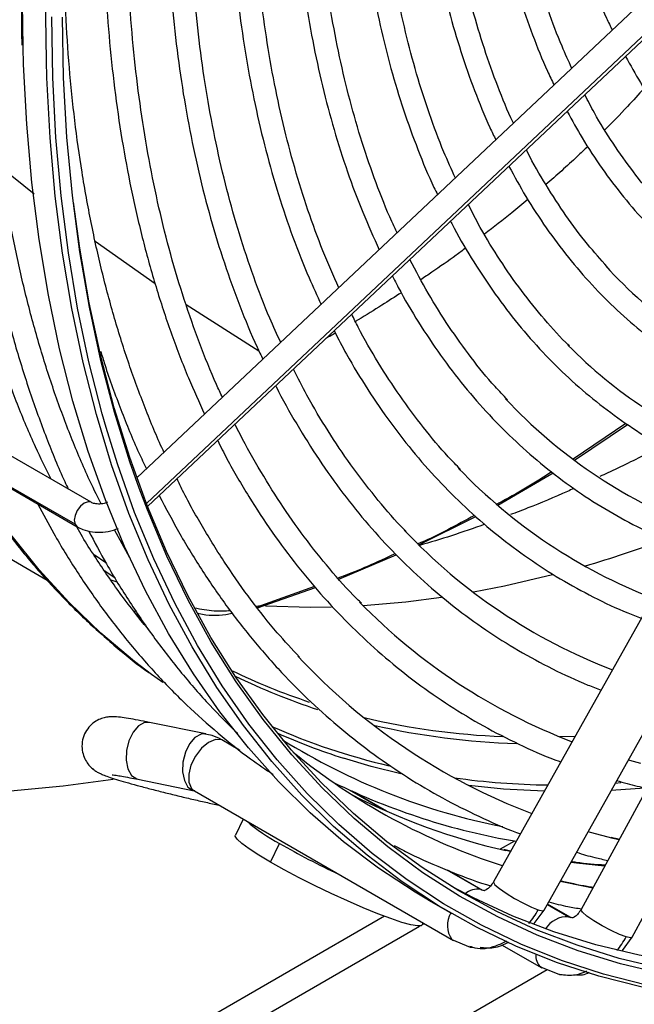
# Model space of a CAD drawing. Units: millimetres. Extents: x 5 to 414, y 3 to 291.
# Drawn here: x 201 to 204, y 21 to 25 of the extents above; entities that cross this region are included whole.
import ezdxf

# ---------------------------------------------------------------- set-up
doc = ezdxf.new("R2010")
doc.units = ezdxf.units.MM

msp = doc.modelspace()

# ---------------------------------------------------------------- linework, layer by layer
at = {"color": 7, "linetype": 'Continuous', "lineweight": 25}
for p, q in [((203.971, 25.4584), (201.9699, 23.576)), ((202.0131, 23.4611), (204.0486, 25.3759)), ((204.8616, 24.5495), (203.4043, 21.9527)), ((203.6078, 21.8385), (205.0651, 24.4353)), ((205.1779, 24.4503), (203.7568, 21.8424)), ((203.9617, 21.7307), (205.3828, 24.3387)), ((203.9375, 23.7955), (203.7253, 23.6516)), ((203.7297, 23.6478), (203.9436, 23.7916)), ((201.7865, 23.4782), (201.3948, 23.7043)), ((201.7211, 23.39), (201.3295, 23.6161)), ((201.3381, 23.6062), (201.7298, 23.38)), ((203.4215, 23.4664), (203.6446, 23.5963)), ((203.1047, 23.307), (203.3335, 23.4213)), ((201.2639, 23.3652), (201.6091, 23.1659)), ((201.9411, 23.2558), (201.8795, 23.3678)), ((201.8456, 23.2346), (201.7982, 23.2669)), ((202.7829, 23.1699), (203.0132, 23.2673)), ((201.8387, 23.2047), (201.8811, 23.1761)), ((201.8438, 23.2013), (201.8407, 23.2018)), ((201.8911, 23.1579), (201.8662, 23.1649)), ((202.4551, 23.0537), (202.6887, 23.1356)), ((202.685, 23.14), (202.4672, 23.0623)), ((201.9639, 23.0359), (201.9549, 23.0425)), ((201.9887, 23.0041), (201.9633, 23.0329)), ((202.467, 23.0623), (202.451, 23.0589)), ((202.0746, 22.7538), (202.0292, 22.7864)), ((202.2473, 22.5474), (202.0205, 22.5938)), ((202.2733, 22.5405), (202.237, 22.5481)), ((202.2473, 22.5474), (202.2371, 22.5481)), ((202.3797, 22.485), (202.3186, 22.5203)), ((201.9693, 22.3663), (201.9737, 22.3651)), ((201.9737, 22.3651), (202.2006, 22.3188)), ((202.1953, 22.323), (202.2019, 22.3182)), ((202.2019, 22.3182), (203.2439, 21.7167)), ((202.9756, 22.2364), (202.8356, 22.3173)), ((202.3973, 22.2055), (202.3661, 22.1405)), ((202.5079, 22.0323), (202.5438, 22.107)), ((203.4894, 22.1171), (203.4316, 22.0838)), ((203.4733, 22.0769), (203.4464, 22.0827)), ((203.3606, 21.9188), (203.2228, 21.9983)), ((203.4045, 21.953), (203.4043, 21.9527)), ((203.1428, 21.8797), (203.2371, 21.8253)), ((203.7159, 21.8091), (203.6217, 21.8634)), ((202.9654, 21.8146), (193.3401, 16.2581)), ((203.5681, 21.785), (203.6077, 21.8385)), ((203.7568, 21.8424), (203.757, 21.8427)), ((203.1173, 21.7797), (203.1211, 21.7876)), ((203.9232, 21.6774), (203.9617, 21.7307)), ((203.2372, 21.7216), (203.3103, 21.6909)), ((203.2372, 21.7216), (203.2439, 21.7167)), ((203.3103, 21.6909), (203.3213, 21.6907)), ((203.4373, 21.7004), (203.5992, 21.607)), ((203.5931, 21.6113), (203.6702, 21.5802)), ((203.5992, 21.607), (203.5931, 21.6113)), ((183.8884, 10.2096), (203.6201, 21.6004)), ((203.6702, 21.5802), (203.6801, 21.5801))]:
    msp.add_line(p, q, dxfattribs=at)
at = {"color": 8, "linetype": 'Continuous', "lineweight": 25}
for p, q in [((204.0472, 25.3914), (202.0083, 23.4734)), ((201.4252, 24.8233), (201.5569, 24.7186)), ((201.8026, 24.5284), (202.0432, 24.358)), ((202.1679, 24.2727), (202.4606, 24.0873)), ((202.4538, 23.0554), (202.467, 23.0623)), ((202.3186, 22.5203), (202.3112, 22.5236)), ((202.3842, 22.4814), (202.3112, 22.5236)), ((203.7325, 22.5375), (203.672, 22.5353)), ((202.1961, 22.3199), (202.2006, 22.3188)), ((202.8245, 22.3223), (202.9656, 22.2408)), ((203.9165, 22.3503), (203.8941, 22.3488)), ((203.9093, 22.1222), (203.8864, 22.1274)), ((203.4725, 22.0743), (203.4544, 22.0784)), ((203.3532, 21.9221), (203.2179, 22.0002)), ((203.3532, 21.9221), (203.3669, 21.9184)), ((203.3606, 21.9188), (203.3532, 21.9221)), ((203.6211, 21.8624), (203.7071, 21.8128)), ((203.7211, 21.8081), (203.7071, 21.8128)), ((203.7071, 21.8128), (203.7159, 21.8091)), ((183.5506, 10.4856), (203.1073, 21.7754)), ((203.1182, 21.7817), (203.1247, 21.7855))]:
    msp.add_line(p, q, dxfattribs=at)
at = {"color": 8, "linetype": 'Continuous', "lineweight": 25, "flags": 128}
for points in [[(201.5121, 25.3079), (201.5098, 25.4839), (201.5138, 25.7342), (201.526, 25.989), (201.5465, 26.2478), (201.5753, 26.5103), (201.6122, 26.776), (201.6572, 27.0446), (201.7103, 27.3157), (201.7714, 27.5888), (201.8404, 27.8637), (201.9172, 28.1397), (202.0016, 28.4166), (202.0936, 28.6939), (202.1931, 28.9713), (202.2997, 29.2482), (202.4135, 29.5244), (202.5343, 29.7993), (202.6617, 30.0727)], [(201.6063, 25.2535), (201.6041, 25.4294), (201.6081, 25.6798), (201.6203, 25.9346), (201.6408, 26.1934), (201.6696, 26.4559), (201.7065, 26.7216), (201.7515, 26.9902), (201.8046, 27.2613), (201.8657, 27.5344), (201.9347, 27.8092), (202.0115, 28.0853), (202.0959, 28.3622), (202.1879, 28.6395), (202.2873, 28.9169), (202.394, 29.1938), (202.5078, 29.47), (202.6285, 29.7449), (202.756, 30.0182)], [(202.0292, 22.7864), (201.9598, 22.8391), (201.8254, 22.9523), (201.6976, 23.0752), (201.5765, 23.2075), (201.4623, 23.3492), (201.3552, 23.5), (201.2554, 23.6596), (201.163, 23.8278), (201.0781, 24.0044), (201.001, 24.189), (200.9316, 24.3815), (200.8702, 24.5815), (200.8167, 24.7887), (200.7714, 25.0028), (200.7342, 25.2234), (200.7052, 25.4503), (200.6844, 25.6831), (200.672, 25.9214), (200.6678, 26.1649)], [(204.0205, 21.5374), (203.8467, 21.5821), (203.6778, 21.6372), (203.5142, 21.7028), (203.356, 21.7786), (203.2036, 21.8647), (203.057, 21.9609), (202.9167, 22.0669), (202.7826, 22.1828), (202.6551, 22.3083), (202.5343, 22.4431), (202.4205, 22.5872), (202.3137, 22.7403), (202.2142, 22.9022), (202.1221, 23.0726), (202.0375, 23.2512), (201.9606, 23.4379), (201.8914, 23.6323), (201.8458, 23.7794)], [(204.0901, 21.5819), (203.9154, 21.6237), (203.7455, 21.6762), (203.5808, 21.7391), (203.4216, 21.8124), (203.268, 21.896), (203.1204, 21.9898), (202.9788, 22.0935), (202.8436, 22.2072), (202.7149, 22.3305), (202.593, 22.4633), (202.478, 22.6054), (202.37, 22.7565), (202.2693, 22.9166), (202.176, 23.0852), (202.0903, 23.2623), (202.0122, 23.4474), (201.9791, 23.5346)], [(201.7865, 23.4782), (201.7735, 23.4807), (201.7582, 23.4754), (201.7428, 23.463), (201.7298, 23.4455), (201.7211, 23.4255), (201.7181, 23.406), (201.7211, 23.39)], [(201.7211, 23.39), (201.7298, 23.38), (201.7298, 23.38)], [(202.0205, 22.5938), (202.0011, 22.593), (201.9767, 22.5798), (201.9548, 22.5545), (201.938, 22.5201), (201.9284, 22.4808), (201.927, 22.4414), (201.9341, 22.4065), (201.9488, 22.3805), (201.9693, 22.3663)], [(202.2371, 22.5481), (202.2279, 22.5466), (202.2036, 22.5334), (202.1817, 22.5081), (202.1649, 22.4737), (202.1552, 22.4344), (202.1538, 22.395), (202.1609, 22.3601), (202.1756, 22.3341), (202.1961, 22.3199)], [(202.3112, 22.5236), (202.2859, 22.5246), (202.2575, 22.5129), (202.2295, 22.4899), (202.2052, 22.4584), (202.1875, 22.4222), (202.1786, 22.3856), (202.1795, 22.353), (202.1902, 22.3285), (202.1953, 22.323)], [(203.0323, 22.3874), (202.9125, 22.4171), (202.8005, 22.4502)], [(203.6086, 22.3168), (203.4447, 22.3255), (203.3054, 22.3398)], [(204.0228, 22.3305), (204.0136, 22.3297), (203.878, 22.3201)], [(203.8514, 22.0161), (203.7388, 22.0281), (203.7158, 22.0311)], [(203.4043, 21.9527), (203.404, 21.9513), (203.4104, 21.9415), (203.4284, 21.9261), (203.4558, 21.9071), (203.4892, 21.8867), (203.5246, 21.8674), (203.5578, 21.8514), (203.5848, 21.8408)], [(203.8035, 21.9281), (203.7723, 21.9338), (203.6729, 21.9545)], [(203.5848, 21.8408), (203.6022, 21.8368), (203.6078, 21.8385)], [(203.9381, 21.7317), (203.9108, 21.7416), (203.8772, 21.7568), (203.8415, 21.7757), (203.808, 21.7958), (203.7806, 21.8149), (203.7627, 21.8305), (203.7564, 21.8408), (203.7568, 21.8424)], [(203.9617, 21.7307), (203.9559, 21.7285), (203.9381, 21.7317)]]:
    msp.add_lwpolyline(points, dxfattribs=at)
at = {"color": 7, "linetype": 'Continuous', "lineweight": 25, "flags": 128}
for points in [[(201.8458, 23.7794), (201.8301, 23.8342), (201.7768, 24.0432), (201.7315, 24.2591), (201.6944, 24.4815), (201.6653, 24.7101), (201.6445, 24.9445), (201.632, 25.1844), (201.6277, 25.4294)], [(201.9791, 23.5346), (201.9419, 23.6403), (201.8795, 23.8408), (201.8251, 24.0485), (201.7788, 24.2631), (201.7406, 24.4843), (201.7106, 24.7118), (201.6888, 24.9451), (201.6754, 25.1841), (201.6702, 25.4282)], [(203.1428, 21.8797), (203.0891, 21.9116), (202.9422, 22.0079), (202.8015, 22.1142), (202.6672, 22.2303), (202.5394, 22.3561), (202.4184, 22.4912), (202.3043, 22.6356), (202.1974, 22.789), (202.0976, 22.9512), (202.0053, 23.122), (201.9205, 23.301), (201.8435, 23.4881), (201.7741, 23.683), (201.7127, 23.8853), (201.6593, 24.0947), (201.6139, 24.311), (201.5766, 24.5339), (201.5476, 24.763), (201.5267, 24.9979), (201.5141, 25.2383), (201.5121, 25.3079)], [(204.002, 21.5292), (203.8278, 21.5739), (203.6586, 21.6292), (203.4946, 21.6949), (203.3361, 21.7709), (203.1834, 21.8572), (203.0365, 21.9535), (202.8958, 22.0598), (202.7615, 22.1759), (202.6337, 22.3016), (202.5127, 22.4368), (202.3986, 22.5812), (202.2916, 22.7346), (202.1919, 22.8968), (202.0996, 23.0676), (202.0148, 23.2466), (201.9377, 23.4337), (201.8684, 23.6285), (201.807, 23.8308), (201.7536, 24.0403), (201.7082, 24.2566), (201.6709, 24.4795), (201.6419, 24.7085), (201.621, 24.9434), (201.6084, 25.1839), (201.6063, 25.2535)], [(204.085, 21.6037), (203.9106, 21.6455), (203.7411, 21.6979), (203.5768, 21.7607), (203.4179, 21.8338), (203.2646, 21.9173), (203.1173, 22.0108), (202.976, 22.1143), (202.8411, 22.2277), (202.7127, 22.3508), (202.591, 22.4833), (202.4762, 22.6251), (202.3685, 22.7759), (202.2681, 22.9356), (202.175, 23.1039), (202.0894, 23.2806), (202.0115, 23.4653), (201.9414, 23.6578), (201.8791, 23.8579), (201.8248, 24.0651), (201.7786, 24.2793), (201.7404, 24.5), (201.7154, 24.6851)], [(203.6416, 23.1866), (203.4485, 23.141), (203.3238, 23.1165)], [(203.1951, 23.0954), (203.0525, 23.0771), (202.8805, 23.0625)], [(202.7524, 23.057), (202.669, 23.0561), (202.4871, 23.0614)], [(203.9974, 22.4288), (203.953, 22.4405), (203.9466, 22.4422)], [(201.874, 22.3649), (201.6732, 22.3369), (201.4613, 22.3172)], [(202.5079, 22.0323), (202.4603, 22.0607), (202.4213, 22.0861), (202.3919, 22.1076), (202.3732, 22.1247), (202.3657, 22.1368), (202.3661, 22.1405)], [(203.8864, 22.1274), (203.7947, 22.1507), (203.7845, 22.1535)], [(203.1173, 21.7797), (203.1137, 21.7767), (203.0985, 21.7756), (203.0724, 21.7801), (203.0363, 21.79), (202.9912, 21.8051), (202.9386, 21.8249), (202.88, 21.8489), (202.8171, 21.8762), (202.752, 21.9061), (202.6866, 21.9376), (202.6228, 21.9697), (202.5626, 22.0016), (202.5079, 22.0323)], [(206.204, 21.9198), (206.154, 21.9005), (205.9442, 21.8258), (205.736, 21.7614), (205.53, 21.7074), (205.3262, 21.664), (205.1251, 21.6311), (204.927, 21.6089), (204.7321, 21.5974), (204.5407, 21.5966), (204.3532, 21.6064), (204.1697, 21.627), (203.9907, 21.6582), (203.8163, 21.7), (203.6468, 21.7523), (203.4825, 21.8151), (203.3236, 21.8883), (203.2369, 21.9338)]]:
    msp.add_lwpolyline(points, dxfattribs=at)
at = {"color": 7, "linetype": 'Continuous', "lineweight": 25}
for centre, radius, start, end in [((205.2128, 25.6634), 1.8348, 222.2571, 248.1446), ((205.0821, 25.475), 1.9398, 224.7282, 248.4213), ((204.9619, 25.3041), 2.0648, 223.0562, 248.5434), ((204.8331, 25.1193), 2.1737, 223.8023, 248.7306), ((204.7062, 24.9378), 2.2864, 223.4279, 248.8848), ((202.362, 28.0581), 5.037, 286.2462, 290.0761), ((204.576, 24.7507), 2.3927, 224.3821, 249.0503), ((204.4508, 24.5724), 2.509, 223.0345, 249.1657), ((203.5974, 24.9507), 2.6244, 246.1005, 252.3236), ((203.9456, 24.7529), 2.6267, 238.0569, 258.9361), ((204.2273, 24.4743), 2.5792, 230.8448, 252.2271), ((203.9482, 24.7818), 2.7039, 243.9519, 260.3834), ((204.0402, 24.6566), 2.6439, 242.8944, 257.1992), ((202.8689, 22.7268), 0.6999, 229.1046, 242.327), ((204.2098, 25.0301), 3.3646, 240.3198, 244.8632)]:
    msp.add_arc(centre, radius, start, end, dxfattribs=at)
at = {"color": 8, "linetype": 'Continuous', "lineweight": 25}
for centre, radius, start, end in [((203.4673, 25.1017), 2.5557, 244.0903, 251.6717), ((203.4906, 25.08), 2.5604, 243.9435, 251.9363), ((203.5587, 25.47), 2.9355, 256.7107, 267.7219), ((203.5895, 25.0126), 2.6626, 246.1629, 256.8621), ((203.5836, 25.461), 2.9532, 257.0585, 268.3264), ((202.2119, 22.3519), 0.1983, 59.9745, 72.0999), ((203.669, 25.4405), 3.0984, 262.1611, 269.1482), ((202.1874, 22.277), 0.0439, 69.9927, 78.4475), ((203.3398, 21.8468), 0.0765, 79.9285, 130.2039), ((203.3153, 21.7785), 0.0966, 149.1406, 216.1057), ((203.7021, 21.7093), 0.1036, 87.2789, 148.2403), ((203.6366, 21.6553), 0.0618, 174.6256, 225.3398)]:
    msp.add_arc(centre, radius, start, end, dxfattribs=at)
at = {"color": 7, "linetype": 'Continuous', "lineweight": 25}
for centre, major_axis, ratio, start_param, end_param in [((203.4283, 21.9384), (0.1147, 0.23), 0.716022, 4.380523, 4.644247), ((203.7815, 21.8293), (0.1085, 0.2325), 0.716716, 4.361836, 4.62556)]:
    msp.add_ellipse(centre, major_axis=major_axis, ratio=ratio, start_param=start_param, end_param=end_param, dxfattribs=at)
for points, knots in [([(204.4702, 25.1945), (204.4593, 25.2052), (204.4186, 25.2454), (204.3543, 25.3238), (204.2775, 25.4294), (204.2076, 25.5434), (204.1442, 25.6649), (204.0876, 25.7938), (204.0379, 25.9297), (203.9952, 26.0724), (203.9595, 26.2214), (203.9311, 26.3765), (203.9099, 26.5374), (203.8961, 26.7035), (203.8895, 26.8746), (203.8904, 27.0502), (203.8986, 27.2299), (203.9143, 27.4133), (203.9372, 27.6), (203.9675, 27.7894), (204.0049, 27.9813), (204.0496, 28.1749), (204.1012, 28.3701), (204.1598, 28.5661), (204.2253, 28.7626), (204.2917, 28.9453), (204.3391, 29.0621), (204.36, 29.1135)], [0, 0, 0, 0, 0.015259, 0.056967, 0.098613, 0.140196, 0.181718, 0.223187, 0.264612, 0.306001, 0.347363, 0.388707, 0.430038, 0.471361, 0.512682, 0.554001, 0.595323, 0.636647, 0.677975, 0.719309, 0.760647, 0.801991, 0.84334, 0.884694, 0.926052, 0.967415, 1, 1, 1, 1]), ([(203.8066, 27.2232), (203.8038, 27.1777), (203.7974, 27.0708), (203.7959, 26.9068), (203.801, 26.731), (203.8138, 26.5601), (203.834, 26.3942), (203.8617, 26.2338), (203.8968, 26.0794), (203.9392, 25.9312), (203.9889, 25.7896), (204.0457, 25.655), (204.1095, 25.5277), (204.1801, 25.408), (204.2573, 25.2963), (204.341, 25.1927), (204.4309, 25.0976), (204.5268, 25.0112), (204.6284, 24.9334), (204.7356, 24.8651), (204.8341, 24.8118), (204.8987, 24.7851), (204.924, 24.7747)], [0, 0, 0, 0, 0.038295, 0.090088, 0.141887, 0.19369, 0.245493, 0.297292, 0.349082, 0.400856, 0.452605, 0.50432, 0.555991, 0.607606, 0.659158, 0.710638, 0.762045, 0.813381, 0.864657, 0.915888, 0.967096, 1, 1, 1, 1]), ([(203.6155, 27.1554), (203.6138, 27.136), (203.6064, 27.052), (203.601, 26.9069), (203.5993, 26.7209), (203.6057, 26.5395), (203.6194, 26.3628), (203.6407, 26.1912), (203.6695, 26.0252), (203.7056, 25.865), (203.749, 25.711), (203.8, 25.564), (203.8446, 25.452), (203.8746, 25.3916), (203.8827, 25.3754)], [0, 0, 0, 0, 0.028274, 0.122002, 0.215741, 0.309489, 0.403242, 0.496995, 0.590742, 0.684473, 0.778178, 0.871844, 0.965457, 1, 1, 1, 1]), ([(203.7199, 25.2223), (203.7064, 25.2515), (203.672, 25.3262), (203.6243, 25.4544), (203.5762, 25.6055), (203.5355, 25.7634), (203.5018, 25.9274), (203.4754, 26.0973), (203.4563, 26.2727), (203.4446, 26.4532), (203.4401, 26.6385), (203.4435, 26.8284), (203.4507, 26.9835), (203.4595, 27.0763), (203.4621, 27.1032)], [0, 0, 0, 0, 0.0585, 0.14911, 0.239656, 0.33015, 0.420606, 0.511036, 0.601449, 0.691853, 0.782254, 0.872656, 0.96306, 1, 1, 1, 1]), ([(203.3652, 27.0655), (203.3618, 27.0216), (203.3531, 26.9112), (203.3477, 26.7384), (203.348, 26.5473), (203.3561, 26.3607), (203.3716, 26.179), (203.3947, 26.0024), (203.4252, 25.8314), (203.463, 25.6664), (203.5081, 25.5075), (203.5609, 25.3556), (203.6077, 25.238), (203.6393, 25.1736), (203.6484, 25.155)], [0, 0, 0, 0, 0.0598, 0.150156, 0.240522, 0.330894, 0.421271, 0.511646, 0.602015, 0.692369, 0.7827, 0.872996, 0.963245, 1, 1, 1, 1]), ([(203.4854, 25.0016), (203.4818, 25.0088), (203.4559, 25.0619), (203.4139, 25.168), (203.3601, 25.32), (203.314, 25.4794), (203.2748, 25.645), (203.2428, 25.8167), (203.2181, 25.9941), (203.2007, 26.1769), (203.1907, 26.3648), (203.1879, 26.5572), (203.1931, 26.7543), (203.201, 26.9055), (203.2096, 26.992), (203.2114, 27.0103)], [0, 0, 0, 0, 0.013691, 0.101388, 0.18902, 0.2766, 0.364142, 0.451654, 0.539147, 0.626627, 0.714102, 0.801574, 0.889048, 0.976525, 1, 1, 1, 1]), ([(203.1144, 26.9755), (203.1138, 26.9682), (203.1065, 26.8919), (203.0996, 26.7497), (203.0945, 26.5496), (203.0977, 26.3541), (203.1081, 26.163), (203.1261, 25.9768), (203.1516, 25.796), (203.1845, 25.6207), (203.2247, 25.4515), (203.2722, 25.2885), (203.3273, 25.1327), (203.3747, 25.0146), (203.406, 24.951), (203.4141, 24.9346)], [0, 0, 0, 0, 0.009159, 0.096472, 0.183794, 0.271122, 0.358457, 0.445794, 0.533128, 0.620455, 0.707769, 0.795059, 0.882318, 0.969535, 1, 1, 1, 1]), ([(203.2514, 24.7815), (203.2356, 24.816), (203.1977, 24.8991), (203.1456, 25.0389), (203.094, 25.1995), (203.0498, 25.3668), (203.0126, 25.5403), (202.9827, 25.7197), (202.9601, 25.9047), (202.9449, 26.0949), (202.937, 26.2901), (202.9363, 26.4898), (202.9438, 26.694), (202.9522, 26.8378), (202.9601, 26.9142), (202.9607, 26.9202)], [0, 0, 0, 0, 0.0605234, 0.1453993, 0.2302244, 0.3150095, 0.3997643, 0.4844974, 0.5692159, 0.6539259, 0.738632, 0.8233374, 0.9080444, 0.9927554, 1, 1, 1, 1]), ([(202.8647, 26.8857), (202.861, 26.8417), (202.8515, 26.727), (202.8444, 26.5455), (202.8427, 26.3414), (202.8488, 26.1418), (202.8623, 25.9468), (202.8834, 25.7569), (202.9118, 25.5723), (202.9477, 25.3936), (202.9909, 25.2209), (203.0413, 25.0545), (203.0995, 24.8954), (203.1457, 24.7819), (203.1747, 24.7238), (203.1796, 24.714)], [0, 0, 0, 0, 0.052645, 0.137215, 0.221793, 0.306376, 0.390963, 0.475552, 0.560137, 0.644713, 0.729275, 0.813816, 0.898326, 0.982796, 1, 1, 1, 1]), ([(203.0172, 24.5611), (203.0099, 24.5764), (202.979, 24.6407), (202.9316, 24.7616), (202.8751, 24.9235), (202.8262, 25.0925), (202.7843, 25.2678), (202.7495, 25.4493), (202.7221, 25.6364), (202.702, 25.8291), (202.6892, 26.0268), (202.6838, 26.2294), (202.6859, 26.4364), (202.6943, 26.6366), (202.7055, 26.7694), (202.7107, 26.8304)], [0, 0, 0, 0, 0.025598, 0.107963, 0.190279, 0.272555, 0.3548, 0.437023, 0.519229, 0.601424, 0.683614, 0.765802, 0.84799, 0.93018, 1, 1, 1, 1]), ([(202.6141, 26.7957), (202.6127, 26.7804), (202.6043, 26.692), (202.5962, 26.5338), (202.5903, 26.3218), (202.5926, 26.1142), (202.6022, 25.911), (202.6193, 25.7127), (202.6439, 25.5196), (202.6759, 25.3321), (202.7153, 25.1504), (202.762, 24.9749), (202.816, 24.806), (202.8763, 24.6445), (202.9222, 24.5432), (202.9449, 24.4931)], [0, 0, 0, 0, 0.017196, 0.099258, 0.181327, 0.263402, 0.345481, 0.427563, 0.509644, 0.59172, 0.673787, 0.755839, 0.83787, 0.919871, 1, 1, 1, 1]), ([(202.7823, 24.3402), (202.7606, 24.3893), (202.716, 24.49), (202.6571, 24.6515), (202.6035, 24.8221), (202.5572, 24.9994), (202.518, 25.1828), (202.486, 25.3722), (202.4613, 25.5671), (202.444, 25.7674), (202.4341, 25.9727), (202.4314, 26.1825), (202.4365, 26.3969), (202.4461, 26.5829), (202.457, 26.6988), (202.4609, 26.7407)], [0, 0, 0, 0, 0.075761, 0.15578, 0.23576, 0.31571, 0.395636, 0.475544, 0.555441, 0.63533, 0.715216, 0.795101, 0.874987, 0.954876, 1, 1, 1, 1]), ([(202.3637, 26.7058), (202.3586, 26.6417), (202.3477, 26.5032), (202.3399, 26.2946), (202.3384, 26.0794), (202.3447, 25.8686), (202.3584, 25.6626), (202.3796, 25.4615), (202.4082, 25.2658), (202.4443, 25.0758), (202.4877, 24.8918), (202.5383, 24.7141), (202.5964, 24.5432), (202.6538, 24.3958), (202.6948, 24.3087), (202.7113, 24.2734)], [0, 0, 0, 0, 0.068589, 0.148358, 0.228132, 0.307911, 0.387693, 0.467476, 0.547256, 0.627031, 0.706795, 0.786543, 0.866269, 0.945967, 1, 1, 1, 1]), ([(202.5488, 24.1205), (202.5338, 24.1529), (202.4947, 24.2377), (202.4391, 24.3831), (202.3813, 24.5554), (202.3309, 24.7347), (202.2875, 24.9202), (202.2513, 25.1117), (202.2225, 25.309), (202.2009, 25.5118), (202.1867, 25.7197), (202.1799, 25.9325), (202.1804, 26.1496), (202.1888, 26.3712), (202.199, 26.5385), (202.2086, 26.6327), (202.2104, 26.6507)], [0, 0, 0, 0, 0.048146, 0.126043, 0.203902, 0.28173, 0.359535, 0.437321, 0.515095, 0.592861, 0.670622, 0.748381, 0.82614, 0.9039, 0.981663, 1, 1, 1, 1]), ([(202.1139, 26.616), (202.1101, 26.5724), (202.0994, 26.4521), (202.0903, 26.259), (202.0858, 26.0368), (202.0892, 25.8189), (202.1, 25.6056), (202.1182, 25.3971), (202.144, 25.1939), (202.1771, 24.9961), (202.2176, 24.8043), (202.2655, 24.6185), (202.3205, 24.4391), (202.3832, 24.267), (202.4354, 24.1382), (202.4691, 24.0694), (202.4771, 24.0531)], [0, 0, 0, 0, 0.044168, 0.121822, 0.199481, 0.277145, 0.354813, 0.432482, 0.51015, 0.587815, 0.665472, 0.743118, 0.820747, 0.898353, 0.975931, 1, 1, 1, 1]), ([(202.3144, 23.9001), (202.3063, 23.9172), (202.2729, 23.9874), (202.2211, 24.1183), (202.1593, 24.2923), (202.105, 24.4736), (202.0577, 24.6612), (202.0177, 24.855), (201.9849, 25.0547), (201.9594, 25.26), (201.9412, 25.4705), (201.9304, 25.6861), (201.927, 25.9062), (201.9312, 26.1308), (201.9415, 26.3488), (201.9541, 26.4936), (201.96, 26.5608)], [0, 0, 0, 0, 0.024421, 0.100357, 0.176257, 0.252127, 0.327973, 0.403801, 0.479616, 0.555421, 0.631221, 0.707018, 0.782814, 0.858611, 0.93441, 1, 1, 1, 1]), ([(201.6252, 23.5713), (201.6039, 23.6141), (201.5556, 23.7115), (201.4883, 23.8722), (201.4219, 24.0516), (201.3626, 24.238), (201.3105, 24.4309), (201.2655, 24.6301), (201.2277, 24.8352), (201.1972, 25.0462), (201.1741, 25.2625), (201.1583, 25.484), (201.1499, 25.7104), (201.1488, 25.9413), (201.1555, 26.1765), (201.1663, 26.3781), (201.1777, 26.5025), (201.1817, 26.5458)], [0, 0, 0, 0, 0.0547945, 0.1247252, 0.194625, 0.2644989, 0.3343519, 0.4041884, 0.4740125, 0.5438276, 0.6136368, 0.6834425, 0.7532466, 0.8230506, 0.8928556, 0.9626626, 1, 1, 1, 1]), ([(201.8636, 26.5261), (201.8611, 26.4999), (201.8511, 26.395), (201.8413, 26.2148), (201.8342, 25.9859), (201.8351, 25.7613), (201.8433, 25.5411), (201.8591, 25.3258), (201.8824, 25.1154), (201.913, 24.9105), (201.9511, 24.7113), (201.9965, 24.5181), (202.0492, 24.3312), (202.1092, 24.151), (202.1731, 23.984), (202.2203, 23.8807), (202.2424, 23.8323)], [0, 0, 0, 0, 0.025166, 0.100866, 0.176571, 0.25228, 0.327992, 0.403707, 0.479421, 0.555134, 0.630841, 0.70654, 0.782225, 0.857893, 0.933538, 1, 1, 1, 1]), ([(201.3047, 26.4748), (201.2999, 26.4241), (201.2873, 26.2915), (201.2753, 26.0808), (201.2679, 25.8425), (201.2683, 25.6085), (201.276, 25.3788), (201.2913, 25.1539), (201.314, 24.934), (201.3442, 24.7195), (201.3818, 24.5106), (201.4267, 24.3076), (201.4789, 24.1108), (201.5383, 23.9204), (201.6054, 23.7373), (201.6575, 23.6078), (201.6893, 23.5415), (201.6941, 23.5315)], [0, 0, 0, 0, 0.044785, 0.11728, 0.18978, 0.262283, 0.334789, 0.407297, 0.479806, 0.552313, 0.624816, 0.697312, 0.769799, 0.842272, 0.914728, 0.98716, 1, 1, 1, 1]), ([(201.8259, 23.4724), (201.8086, 23.5074), (201.7642, 23.5971), (201.7005, 23.7498), (201.634, 23.9291), (201.5748, 24.1155), (201.5226, 24.3084), (201.4776, 24.5076), (201.4398, 24.7128), (201.4094, 24.9237), (201.3862, 25.1401), (201.3704, 25.3616), (201.362, 25.5879), (201.3609, 25.8188), (201.3676, 26.0541), (201.3785, 26.2574), (201.3901, 26.3835), (201.3943, 26.4287)], [0, 0, 0, 0, 0.045232, 0.115755, 0.186248, 0.256715, 0.32716, 0.397589, 0.468006, 0.538413, 0.608814, 0.679212, 0.749609, 0.820005, 0.890402, 0.960801, 1, 1, 1, 1]), ([(202.0796, 23.6792), (202.0782, 23.6822), (202.0504, 23.7391), (202.0027, 23.8569), (201.9371, 24.0327), (201.8793, 24.2162), (201.8284, 24.406), (201.7847, 24.6021), (201.7482, 24.8041), (201.7191, 25.0119), (201.6971, 25.225), (201.6832, 25.4437), (201.6766, 25.5999), (201.6769, 25.6844), (201.6769, 25.6931)], [0, 0, 0, 0, 0.005427, 0.103895, 0.202316, 0.300699, 0.399051, 0.497379, 0.595689, 0.693986, 0.792275, 0.890558, 0.98884, 1, 1, 1, 1]), ([(201.506, 25.4498), (201.5057, 25.4103), (201.5054, 25.3649), (201.5072, 25.3207), (201.5074, 25.3149)], [0, 0, 0, 0, 0.868983, 1, 1, 1, 1]), ([(203.9359, 25.2698), (203.9553, 25.2348), (203.9981, 25.1574), (204.0725, 25.047), (204.1572, 24.9373), (204.2483, 24.8361), (204.3454, 24.7434), (204.4485, 24.6596), (204.5569, 24.5844), (204.6712, 24.5193), (204.7556, 24.4768), (204.8032, 24.4589), (204.8094, 24.4565)], [0, 0, 0, 0, 0.092631, 0.204399, 0.316031, 0.427519, 0.538867, 0.650089, 0.76121, 0.872269, 0.983307, 1, 1, 1, 1]), ([(204.0954, 24.6581), (204.0818, 24.672), (204.0366, 24.7181), (203.9662, 24.8054), (203.8845, 24.9198), (203.8198, 25.0234), (203.7847, 25.0915), (203.7722, 25.1158)], [0, 0, 0, 0, 0.108054, 0.359241, 0.610125, 0.8607, 1, 1, 1, 1]), ([(203.7014, 25.0492), (203.721, 25.0133), (203.7646, 24.9336), (203.8402, 24.819), (203.9267, 24.7043), (204.0196, 24.5981), (204.1186, 24.5003), (204.2235, 24.4113), (204.3339, 24.3311), (204.4501, 24.2603), (204.5545, 24.2056), (204.6222, 24.1784), (204.6476, 24.1681)], [0, 0, 0, 0, 0.086994, 0.193555, 0.3, 0.406322, 0.512521, 0.618607, 0.724601, 0.83053, 0.93643, 1, 1, 1, 1]), ([(203.8624, 24.4242), (203.8355, 24.4543), (203.7773, 24.5194), (203.695, 24.6294), (203.6151, 24.7531), (203.5626, 24.8419), (203.5387, 24.8914), (203.5372, 24.8947)], [0, 0, 0, 0, 0.218226, 0.473042, 0.727573, 0.981827, 1, 1, 1, 1]), ([(203.4667, 24.8284), (203.4889, 24.7877), (203.5359, 24.7018), (203.6159, 24.5799), (203.7046, 24.4612), (203.7999, 24.3509), (203.9012, 24.249), (204.0085, 24.1559), (204.1214, 24.0716), (204.2399, 23.9965), (204.3607, 23.9311), (204.4444, 23.8956), (204.485, 23.8785)], [0, 0, 0, 0, 0.091605, 0.193599, 0.295492, 0.397278, 0.498957, 0.600535, 0.70203, 0.803464, 0.904866, 1, 1, 1, 1]), ([(203.7108, 24.1055), (203.7056, 24.1105), (203.6657, 24.1482), (203.5969, 24.2271), (203.5048, 24.3423), (203.42, 24.4669), (203.3525, 24.5775), (203.3161, 24.6496), (203.3034, 24.6748)], [0, 0, 0, 0, 0.0319248, 0.2456381, 0.4591497, 0.6724447, 0.8855239, 1, 1, 1, 1]), ([(203.2321, 24.6077), (203.2336, 24.6046), (203.259, 24.553), (203.3146, 24.4599), (203.3992, 24.3294), (203.491, 24.2078), (203.589, 24.0942), (203.6932, 23.9892), (203.8032, 23.8928), (203.919, 23.8054), (204.0402, 23.7267), (204.1671, 23.658), (204.2616, 23.6126), (204.3151, 23.593), (204.3231, 23.59)], [0, 0, 0, 0, 0.006342, 0.104366, 0.202309, 0.300163, 0.397921, 0.495586, 0.593162, 0.690664, 0.788111, 0.885526, 0.982935, 1, 1, 1, 1]), ([(203.461, 23.89), (203.4441, 23.9075), (203.3929, 23.9609), (203.314, 24.0591), (203.2241, 24.184), (203.1416, 24.3149), (203.0924, 24.408), (203.0683, 24.4536)], [0, 0, 0, 0, 0.11044, 0.335292, 0.559936, 0.78437, 1, 1, 1, 1]), ([(202.9982, 24.3877), (203.0059, 24.3724), (203.0383, 24.3075), (203.1025, 24.2009), (203.1906, 24.0681), (203.2857, 23.944), (203.387, 23.8281), (203.4944, 23.7207), (203.6076, 23.622), (203.7267, 23.5322), (203.8511, 23.4512), (203.9812, 23.3799), (204.0847, 23.3301), (204.1463, 23.3071), (204.1612, 23.3016)], [0, 0, 0, 0, 0.029278, 0.123678, 0.218006, 0.312252, 0.406415, 0.500494, 0.594495, 0.688431, 0.782318, 0.876177, 0.970031, 1, 1, 1, 1]), ([(203.2718, 23.6105), (203.2552, 23.6273), (203.203, 23.6802), (203.1216, 23.7784), (203.0273, 23.9043), (202.9403, 24.0391), (202.8759, 24.149), (202.843, 24.2165), (202.8346, 24.2338)], [0, 0, 0, 0, 0.096569, 0.304806, 0.512869, 0.720752, 0.92846, 1, 1, 1, 1]), ([(202.7638, 24.1673), (202.7801, 24.1357), (202.8223, 24.0539), (202.8981, 23.9303), (202.9901, 23.7961), (203.0888, 23.6702), (203.1938, 23.5527), (203.3048, 23.4437), (203.4217, 23.3434), (203.5443, 23.2519), (203.6724, 23.1694), (203.806, 23.0965), (203.915, 23.0443), (203.9811, 23.0196), (203.9992, 23.0129)], [0, 0, 0, 0, 0.057256, 0.148393, 0.239463, 0.330459, 0.421381, 0.512228, 0.603007, 0.693729, 0.784409, 0.875066, 0.965718, 1, 1, 1, 1]), ([(201.0166, 24.1118), (201.0271, 24.0862), (201.0622, 24.0012), (201.1292, 23.8644), (201.2173, 23.7015), (201.3127, 23.5468), (201.4145, 23.4), (201.5228, 23.2614), (201.6375, 23.1312), (201.7581, 23.0093), (201.8853, 22.8972), (201.9735, 22.8246), (202.0208, 22.7921), (202.0221, 22.7912)], [0, 0, 0, 0, 0.045886, 0.152149, 0.258292, 0.364297, 0.470151, 0.575844, 0.681371, 0.786737, 0.891954, 0.99704, 1, 1, 1, 1]), ([(201.8242, 24.0852), (201.8296, 24.0673), (201.8541, 23.9868), (201.9052, 23.8505), (201.9612, 23.7106), (201.9983, 23.6339), (202.0086, 23.6124)], [0, 0, 0, 0, 0.106674, 0.480698, 0.854601, 1, 1, 1, 1]), ([(203.053, 23.3613), (203.0461, 23.3682), (203.0024, 23.4119), (202.9276, 23.5007), (202.8293, 23.6278), (202.7382, 23.764), (202.6614, 23.8921), (202.6179, 23.9781), (202.6002, 24.0133)], [0, 0, 0, 0, 0.038513, 0.243749, 0.448829, 0.653744, 0.858499, 1, 1, 1, 1]), ([(202.5286, 23.946), (202.529, 23.9453), (202.5547, 23.8918), (202.6122, 23.7924), (202.7013, 23.6487), (202.7979, 23.5138), (202.9006, 23.3868), (203.0096, 23.2683), (203.1247, 23.1584), (203.2455, 23.0572), (203.3721, 22.9649), (203.504, 22.8815), (203.6415, 22.8078), (203.7527, 22.7553), (203.8195, 22.7306), (203.8372, 22.7241)], [0, 0, 0, 0, 0.00117, 0.089401, 0.177577, 0.26569, 0.353736, 0.441715, 0.529628, 0.617481, 0.705286, 0.793055, 0.880806, 0.968554, 1, 1, 1, 1]), ([(202.8731, 23.073), (202.8621, 23.0837), (202.813, 23.1317), (202.7318, 23.2255), (202.63, 23.3544), (202.5348, 23.4917), (202.4468, 23.6377), (202.3904, 23.7381), (202.3652, 23.7919), (202.3651, 23.7921)], [0, 0, 0, 0, 0.054667, 0.243812, 0.432825, 0.621698, 0.810431, 0.999032, 1, 1, 1, 1]), ([(202.2951, 23.7263), (202.3074, 23.7018), (202.3463, 23.624), (202.4191, 23.5009), (202.5132, 23.357), (202.6142, 23.2215), (202.7213, 23.0943), (202.8347, 22.9755), (202.9541, 22.8653), (203.0792, 22.7638), (203.21, 22.6713), (203.3462, 22.5877), (203.4879, 22.5139), (203.5976, 22.4632), (203.6616, 22.44), (203.675, 22.4352)], [0, 0, 0, 0, 0.039343, 0.124879, 0.2103621, 0.2957874, 0.3811518, 0.4664552, 0.5517005, 0.6368943, 0.7220465, 0.8071701, 0.8922802, 0.9773898, 1, 1, 1, 1]), ([(204.0819, 23.7061), (204.064, 23.6965), (203.9906, 23.6572), (203.9073, 23.6159), (203.8428, 23.5866), (203.8323, 23.5818)], [0, 0, 0, 0, 0.211885, 0.872098, 1, 1, 1, 1]), ([(203.639, 23.6005), (203.5688, 23.5563), (203.4959, 23.5103), (203.4202, 23.472), (203.4173, 23.4706)], [0, 0, 0, 0, 0.9615, 1, 1, 1, 1]), ([(202.6243, 22.8553), (202.5942, 22.8878), (202.5267, 22.9606), (202.4291, 23.0839), (202.3303, 23.2227), (202.2387, 23.3702), (202.1724, 23.4869), (202.1389, 23.5568), (202.1315, 23.5724)], [0, 0, 0, 0, 0.158347, 0.354929, 0.551377, 0.747689, 0.94387, 1, 1, 1, 1]), ([(202.06, 23.5051), (202.0871, 23.4534), (202.1425, 23.3482), (202.2345, 23.199), (202.3336, 23.0554), (202.4393, 22.9201), (202.5513, 22.7931), (202.6693, 22.6746), (202.7933, 22.5648), (202.923, 22.4637), (203.0583, 22.3717), (203.1989, 22.2885), (203.3451, 22.2154), (203.4499, 22.1681), (203.5073, 22.1479), (203.5127, 22.146)], [0, 0, 0, 0, 0.0802029, 0.163264, 0.2462749, 0.329232, 0.4121334, 0.4949801, 0.5777756, 0.660527, 0.743244, 0.8259387, 0.908625, 0.9913132, 1, 1, 1, 1]), ([(203.7274, 23.5338), (203.7189, 23.5299), (203.6565, 23.5012), (203.5713, 23.4659), (203.4961, 23.4375), (203.4727, 23.4287)], [0, 0, 0, 0, 0.097953, 0.718973, 1, 1, 1, 1]), ([(201.5718, 23.4713), (201.5928, 23.4315), (201.6425, 23.3373), (201.7289, 23.1977), (201.8295, 23.0513), (201.9368, 22.9132), (202.0502, 22.7834), (202.1698, 22.6621), (202.2955, 22.5497), (202.4114, 22.4567), (202.4878, 22.4049), (202.5182, 22.3843)], [0, 0, 0, 0, 0.087372, 0.206723, 0.326006, 0.445215, 0.564349, 0.683407, 0.802396, 0.921323, 1, 1, 1, 1]), ([(201.8523, 23.4785), (201.846, 23.4763), (201.8314, 23.4712), (201.8094, 23.4707), (201.7941, 23.4742), (201.7883, 23.4772), (201.7865, 23.4782)], [0, 0, 0, 0, 0.238098, 0.551056, 0.859974, 1, 1, 1, 1]), ([(203.3285, 23.4256), (203.2572, 23.3867), (203.1819, 23.3457), (203.1044, 23.3126), (203.1003, 23.3108)], [0, 0, 0, 0, 0.946658, 1, 1, 1, 1]), ([(203.3699, 23.3902), (203.3246, 23.3742), (203.2354, 23.3428), (203.1494, 23.3175), (203.107, 23.3051)], [0, 0, 0, 0, 0.5065841, 1, 1, 1, 1]), ([(202.0251, 22.9559), (201.9904, 22.9985), (201.9199, 23.0851), (201.8221, 23.2269), (201.7574, 23.3264), (201.7278, 23.3803), (201.7271, 23.3816)], [0, 0, 0, 0, 0.323214, 0.657581, 0.991729, 1, 1, 1, 1]), ([(201.7298, 23.38), (201.7373, 23.3762), (201.7563, 23.3665), (201.7912, 23.3581), (201.8331, 23.3574), (201.8685, 23.3627), (201.8881, 23.3711), (201.8941, 23.3736)], [0, 0, 0, 0, 0.15442, 0.394527, 0.639175, 0.88886, 1, 1, 1, 1]), ([(201.776, 23.3634), (201.7996, 23.3187), (201.8519, 23.2196), (201.941, 23.0752), (202.0416, 22.9288), (202.149, 22.7909), (202.2596, 22.6633), (202.3377, 22.5861), (202.3754, 22.5488)], [0, 0, 0, 0, 0.1429269, 0.316755, 0.4904835, 0.664105, 0.8376161, 1, 1, 1, 1]), ([(203.009, 23.2716), (202.9363, 23.2377), (202.8603, 23.2024), (202.7829, 23.1749), (202.7796, 23.1737)], [0, 0, 0, 0, 0.956489, 1, 1, 1, 1]), ([(202.3463, 23.042), (202.3243, 23.0409), (202.2762, 23.0384), (202.2281, 23.0478), (202.202, 23.053)], [0, 0, 0, 0, 0.45704, 1, 1, 1, 1]), ([(202.2148, 23.0321), (202.2168, 23.0317), (202.254, 23.024), (202.3017, 23.0218), (202.3449, 23.0307), (202.3537, 23.0325)], [0, 0, 0, 0, 0.043996, 0.804815, 1, 1, 1, 1]), ([(202.0205, 22.5938), (202.0123, 22.5954), (201.9884, 22.6002), (201.9532, 22.6068), (201.9174, 22.6128), (201.8919, 22.6159), (201.8713, 22.6171), (201.8493, 22.6154), (201.827, 22.6099), (201.8039, 22.5991), (201.781, 22.5808), (201.762, 22.5552), (201.7501, 22.5236), (201.7478, 22.4906), (201.7541, 22.4607), (201.7655, 22.4368), (201.7797, 22.4182), (201.7946, 22.4047), (201.8085, 22.3953), (201.8212, 22.3887), (201.8359, 22.3822), (201.856, 22.3748), (201.8858, 22.3651), (201.9247, 22.3536), (201.9702, 22.3409), (202.0219, 22.3271), (202.077, 22.3131), (202.1341, 22.299), (202.1917, 22.2854), (202.2474, 22.2727), (202.2838, 22.2648), (202.3004, 22.2613), (202.3006, 22.2613)], [0, 0, 0, 0, 0.025188, 0.073994, 0.123752, 0.176693, 0.211676, 0.233696, 0.252194, 0.273854, 0.298036, 0.324311, 0.351587, 0.380048, 0.404443, 0.426101, 0.445624, 0.463323, 0.480132, 0.498849, 0.523346, 0.564986, 0.61426, 0.661332, 0.710872, 0.759407, 0.807521, 0.855454, 0.903327, 0.951219, 0.999201, 1, 1, 1, 1]), ([(201.8702, 22.3833), (201.8701, 22.3833), (201.8692, 22.3834), (201.8744, 22.383), (201.8864, 22.3813), (201.9089, 22.3777), (201.9385, 22.3722), (201.9627, 22.3674), (201.9737, 22.3651)], [0, 0, 0, 0, 0.020949, 0.157906, 0.335776, 0.552856, 0.795583, 1, 1, 1, 1]), ([(203.899, 22.3607), (203.9132, 22.3563), (203.9534, 22.3438), (203.9952, 22.3351), (204.0222, 22.3295)], [0, 0, 0, 0, 0.353778, 1, 1, 1, 1]), ([(203.9073, 22.1244), (203.9034, 22.1251), (203.8935, 22.1269), (203.8841, 22.1296), (203.8783, 22.1312)], [0, 0, 0, 0, 0.394713, 1, 1, 1, 1]), ([(203.0052, 22.099), (203.0254, 22.0883), (203.0946, 22.0515), (203.2185, 21.9992), (203.3276, 21.9561), (203.3873, 21.9383), (203.393, 21.9366)], [0, 0, 0, 0, 0.164552, 0.561462, 0.958432, 1, 1, 1, 1]), ([(203.7386, 22.0718), (203.7629, 22.0643), (203.8039, 22.0518), (203.8466, 22.0429), (203.8641, 22.0393)], [0, 0, 0, 0, 0.590917, 1, 1, 1, 1]), ([(203.8535, 22.0199), (203.8145, 22.0226), (203.7685, 22.0258), (203.7241, 22.0328), (203.7174, 22.0338)], [0, 0, 0, 0, 0.848681, 1, 1, 1, 1]), ([(203.4043, 21.9527), (203.4002, 21.9465), (203.3919, 21.9336), (203.3748, 21.9195), (203.3697, 21.9181), (203.3663, 21.9171)], [0, 0, 0, 0, 0.2302873, 0.4726096, 1, 1, 1, 1]), ([(203.8048, 21.9304), (203.7968, 21.9315), (203.7523, 21.9381), (203.7094, 21.9484), (203.6742, 21.9568)], [0, 0, 0, 0, 0.177943, 1, 1, 1, 1]), ([(203.6266, 21.8721), (203.6523, 21.8656), (203.6953, 21.8546), (203.74, 21.8474), (203.758, 21.8444)], [0, 0, 0, 0, 0.595739, 1, 1, 1, 1]), ([(203.7568, 21.8424), (203.7529, 21.8362), (203.7449, 21.8236), (203.7287, 21.8098), (203.7241, 21.8085), (203.7209, 21.8077)], [0, 0, 0, 0, 0.232633, 0.475615, 1, 1, 1, 1]), ([(203.3098, 21.6944), (203.3164, 21.692), (203.3489, 21.6801), (203.4022, 21.6881), (203.4433, 21.709), (203.4575, 21.7162)], [0, 0, 0, 0, 0.143013, 0.703564, 1, 1, 1, 1]), ([(203.351, 21.69), (203.369, 21.6881), (203.4089, 21.6838), (203.4468, 21.7015), (203.4675, 21.7112)], [0, 0, 0, 0, 0.452007, 1, 1, 1, 1]), ([(203.7787, 21.5934), (203.7639, 21.5873), (203.7278, 21.5725), (203.6914, 21.5775), (203.67, 21.5804)], [0, 0, 0, 0, 0.41068, 1, 1, 1, 1]), ([(203.738, 21.5798), (203.7463, 21.579), (203.764, 21.5774), (203.7807, 21.5854), (203.7896, 21.5897)], [0, 0, 0, 0, 0.468626, 1, 1, 1, 1])]:
    msp.add_open_spline(points, degree=3, knots=knots, dxfattribs=at)
at = {"color": 8, "linetype": 'Continuous', "lineweight": 25}
for points, knots in [([(204.0103, 25.1432), (203.9881, 25.1181), (203.9369, 25.0602), (203.8829, 25.0059), (203.8523, 24.9751)], [0, 0, 0, 0, 0.433388, 1, 1, 1, 1]), ([(203.7835, 24.9086), (203.7696, 24.8951), (203.7147, 24.8418), (203.6577, 24.7921), (203.6151, 24.755)], [0, 0, 0, 0, 0.254325, 1, 1, 1, 1]), ([(203.5429, 24.695), (203.5215, 24.677), (203.4641, 24.6288), (203.4052, 24.5841), (203.3682, 24.5561)], [0, 0, 0, 0, 0.372724, 1, 1, 1, 1]), ([(203.2929, 24.4999), (203.2799, 24.4903), (203.2348, 24.457), (203.1745, 24.4147), (203.1271, 24.3828), (203.1123, 24.3728)], [0, 0, 0, 0, 0.217922, 0.755563, 1, 1, 1, 1]), ([(203.0338, 24.3207), (203.0078, 24.3039), (202.9502, 24.2665), (202.8884, 24.2282), (202.8526, 24.2073), (202.8488, 24.2051)], [0, 0, 0, 0, 0.4246932, 0.9392318, 1, 1, 1, 1]), ([(202.7685, 24.1583), (202.7624, 24.1547), (202.7505, 24.1477), (202.7385, 24.1411), (202.7327, 24.1379)], [0, 0, 0, 0, 0.516203, 1, 1, 1, 1])]:
    msp.add_open_spline(points, degree=3, knots=knots, dxfattribs=at)

doc.saveas('drawing.dxf')
